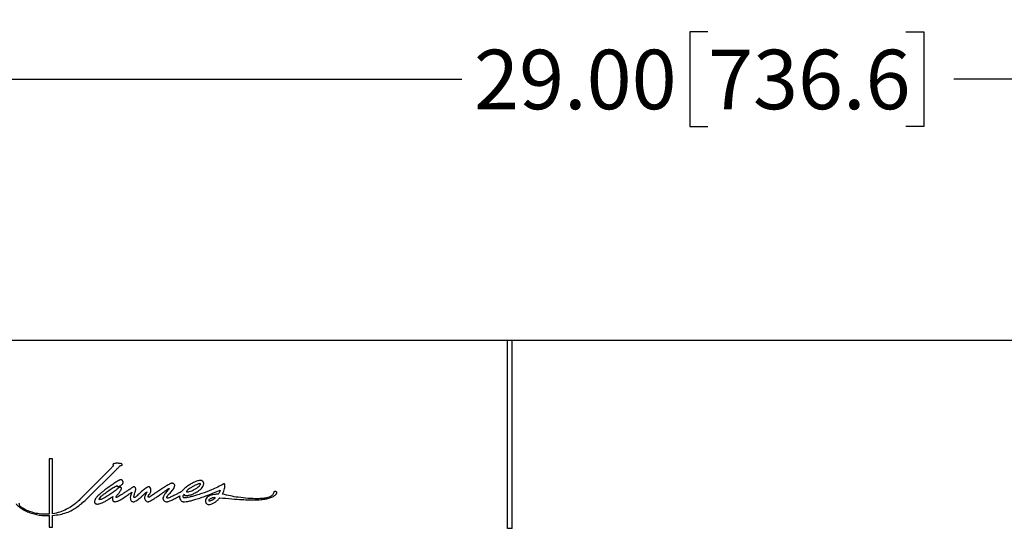
# Model space of a CAD drawing. Units: inches. Extents: x 4 to 140, y 2 to 104.
# Drawn here: x 70 to 82, y 53 to 59 of the extents above; entities that cross this region are included whole.
import ezdxf

# ---------------------------------------------------------------- set-up
doc = ezdxf.new("R2010")
doc.units = ezdxf.units.IN
doc.header["$LTSCALE"] = 6
doc.header["$MEASUREMENT"] = 0
doc.layers.add('FORMAT', color=7, linetype='Continuous')
doc.styles.add('SLDTEXTSTYLE0', font='TXT', dxfattribs={"width": 0.75})
doc.dimstyles.new('SLDDIMSTYLE0', dxfattribs={"dimtxt": 0.75, "dimasz": 0.78, "dimexe": 0, "dimexo": 0.0625, "dimgap": 0.1875, "dimtad": 0, "dimtih": 1, "dimtoh": 1, "dimrnd": 1e-09, "dimzin": 4, "dimdsep": 46, "dimtxsty": 'SLDTEXTSTYLE0', "dimsah": 1, "dimcen": 0.09, "dimadec": 0, "dimazin": 1, "dimtfac": 1, "dimtofl": 0, "dimtmove": 0, "dimatfit": 3, "dimfxl": 1, "dimfrac": 2, "dimtolj": 1, "dimtzin": 12, "dimarcsym": 0})

# ---------------------------------------------------------------- blocks, each defined once
blk = doc.blocks.new('_D')
at = {"layer": 'FORMAT'}
for p, q in [((64.244, 55.256), (64.244, 58.921)), ((93.244, 55.256), (93.244, 58.921)), ((78.744, 58.766), (78.516, 58.766)), ((78.516, 58.766), (78.516, 57.576)), ((81.238, 58.766), (81.466, 58.766)), ((81.466, 58.766), (81.466, 57.576)), ((64.244, 58.171), (75.641, 58.171)), ((93.244, 58.171), (81.847, 58.171)), ((78.516, 57.576), (78.744, 57.576)), ((81.466, 57.576), (81.238, 57.576))]:
    blk.add_line(p, q, dxfattribs=at)
for points in [[(64.244, 58.171), (65.024, 58.051), (65.024, 58.291)], [(93.244, 58.171), (92.464, 58.291), (92.464, 58.051)]]:
    blk.add_solid(points, dxfattribs=at)
at = {"layer": 'FORMAT', "char_height": 0.75, "attachment_point": 1, "style": 'SLDTEXTSTYLE0'}
for s, insert in [('29.00', (75.793, 58.542)), ('736.6', (78.744, 58.542))]:
    blk.add_mtext(s, dxfattribs=dict(at, insert=insert))

msp = doc.modelspace()

# ---------------------------------------------------------------- linework, layer by layer
at = {"color": 7, "linetype": 'Continuous', "lineweight": 25}
for p, q in [((64.244, 54.881), (76.214, 54.881)), ((76.214, 52.506), (76.214, 54.881)), ((76.214, 54.881), (76.274, 54.881)), ((76.274, 52.506), (76.274, 54.881)), ((76.274, 54.881), (93.244, 54.881)), ((70.435, 53.381), (70.435, 52.684)), ((70.475, 53.381), (70.435, 53.381)), ((70.475, 52.689), (70.475, 53.381)), ((71.201, 53.252), (70.822, 52.869)), ((70.901, 52.87), (71.281, 53.247)), ((70.435, 52.667), (70.435, 52.52)), ((70.475, 52.52), (70.475, 52.669)), ((70.435, 52.52), (70.475, 52.52)), ((76.274, 52.506), (76.214, 52.506))]:
    msp.add_line(p, q, dxfattribs=at)
for points, knots in [([(71.239, 53.303), (71.24, 53.302), (71.241, 53.3), (71.24, 53.296), (71.238, 53.292), (71.232, 53.284), (71.219, 53.271), (71.208, 53.259), (71.201, 53.252)], [0, 0, 0, 0, 0.0541415, 0.109073, 0.1780543, 0.2709235, 0.5538195, 1, 1, 1, 1]), ([(71.242, 53.318), (71.241, 53.317), (71.239, 53.316), (71.238, 53.313), (71.238, 53.308), (71.239, 53.306), (71.239, 53.303)], [0, 0, 0, 0, 0.233177, 0.423004, 0.597564, 1, 1, 1, 1]), ([(71.276, 53.327), (71.27, 53.326), (71.258, 53.325), (71.247, 53.32), (71.242, 53.318)], [0, 0, 0, 0, 0.5482355, 1, 1, 1, 1]), ([(71.344, 53.32), (71.33, 53.323), (71.308, 53.327), (71.285, 53.327), (71.276, 53.327)], [0, 0, 0, 0, 0.613595, 1, 1, 1, 1]), ([(71.281, 53.247), (71.289, 53.255), (71.301, 53.268), (71.315, 53.283), (71.325, 53.294), (71.337, 53.299), (71.345, 53.301), (71.35, 53.302)], [0, 0, 0, 0, 0.36345, 0.582135, 0.71042, 0.825558, 1, 1, 1, 1]), ([(71.35, 53.302), (71.351, 53.302), (71.353, 53.303), (71.355, 53.305), (71.355, 53.308), (71.355, 53.311), (71.354, 53.314), (71.352, 53.316), (71.348, 53.319), (71.346, 53.32), (71.344, 53.32)], [0, 0, 0, 0, 0.105291, 0.203372, 0.305272, 0.416252, 0.538427, 0.673672, 0.825521, 1, 1, 1, 1]), ([(71.313, 53.11), (71.311, 53.11), (71.308, 53.108), (71.298, 53.102), (71.283, 53.092), (71.262, 53.079), (71.23, 53.057), (71.187, 53.028), (71.154, 53.003), (71.137, 52.991)], [0, 0, 0, 0, 0.022115, 0.057543, 0.155002, 0.27284, 0.413084, 0.699164, 1, 1, 1, 1]), ([(71.188, 52.985), (71.205, 52.997), (71.238, 53.019), (71.273, 53.038), (71.289, 53.046)], [0, 0, 0, 0, 0.5379239, 1, 1, 1, 1]), ([(71.289, 53.046), (71.289, 53.044), (71.29, 53.041), (71.293, 53.036), (71.298, 53.033), (71.304, 53.031), (71.311, 53.033), (71.321, 53.037), (71.328, 53.042), (71.332, 53.044)], [0, 0, 0, 0, 0.119838, 0.219087, 0.30823, 0.401232, 0.551874, 0.748796, 1, 1, 1, 1]), ([(71.361, 53.103), (71.36, 53.105), (71.358, 53.109), (71.354, 53.114), (71.349, 53.118), (71.342, 53.119), (71.331, 53.119), (71.322, 53.115), (71.315, 53.112), (71.313, 53.11)], [0, 0, 0, 0, 0.126393, 0.233146, 0.327993, 0.461023, 0.592633, 0.866502, 1, 1, 1, 1]), ([(71.332, 53.044), (71.338, 53.048), (71.35, 53.056), (71.362, 53.069), (71.366, 53.081), (71.365, 53.092), (71.363, 53.099), (71.361, 53.103)], [0, 0, 0, 0, 0.3084809, 0.5658939, 0.6925191, 0.8311434, 1, 1, 1, 1]), ([(71.983, 53.075), (71.981, 53.075), (71.975, 53.074), (71.962, 53.069), (71.936, 53.056), (71.899, 53.033), (71.852, 53.003), (71.804, 52.971), (71.761, 52.942), (71.726, 52.918), (71.704, 52.904), (71.693, 52.899), (71.69, 52.898), (71.689, 52.898), (71.689, 52.898)], [0, 0, 0, 0, 0.021984, 0.052758, 0.117419, 0.271825, 0.435556, 0.605636, 0.764551, 0.894761, 0.971753, 0.991372, 0.996434, 1, 1, 1, 1]), ([(71.916, 52.896), (71.917, 52.898), (71.917, 52.902), (71.92, 52.908), (71.928, 52.918), (71.946, 52.939), (71.972, 52.965), (71.996, 52.994), (72.013, 53.019), (72.016, 53.038), (72.017, 53.047)], [0, 0, 0, 0, 0.027955, 0.063146, 0.106035, 0.233945, 0.519761, 0.696233, 0.858542, 1, 1, 1, 1]), ([(72.01, 53.063), (72.008, 53.065), (72.003, 53.07), (71.994, 53.074), (71.987, 53.075), (71.983, 53.075)], [0, 0, 0, 0, 0.3305, 0.61362, 1, 1, 1, 1]), ([(72.017, 53.047), (72.017, 53.05), (72.016, 53.056), (72.012, 53.061), (72.01, 53.063)], [0, 0, 0, 0, 0.554447, 1, 1, 1, 1]), ([(72.337, 53.11), (72.328, 53.109), (72.307, 53.106), (72.272, 53.093), (72.231, 53.073), (72.187, 53.044), (72.142, 53.01), (72.113, 52.982), (72.097, 52.967)], [0, 0, 0, 0, 0.089559, 0.223248, 0.400653, 0.571294, 0.770537, 1, 1, 1, 1]), ([(72.342, 53.068), (72.341, 53.068), (72.341, 53.069), (72.339, 53.07), (72.335, 53.07), (72.324, 53.069), (72.304, 53.062), (72.275, 53.049), (72.255, 53.038), (72.244, 53.032)], [0, 0, 0, 0, 0.013272, 0.028273, 0.045819, 0.11654, 0.338611, 0.64484, 1, 1, 1, 1]), ([(72.272, 53), (72.283, 53.006), (72.301, 53.017), (72.322, 53.034), (72.335, 53.047), (72.341, 53.056), (72.343, 53.061), (72.343, 53.064), (72.343, 53.066), (72.342, 53.067), (72.342, 53.068)], [0, 0, 0, 0, 0.35814, 0.631131, 0.789024, 0.900258, 0.931491, 0.957617, 0.979825, 1, 1, 1, 1]), ([(72.311, 52.974), (72.322, 52.982), (72.341, 52.995), (72.363, 53.02), (72.376, 53.041), (72.382, 53.06), (72.383, 53.074), (72.381, 53.088), (72.376, 53.094), (72.374, 53.098)], [0, 0, 0, 0, 0.255987, 0.466281, 0.637968, 0.74592, 0.839595, 0.922795, 1, 1, 1, 1]), ([(72.374, 53.098), (72.371, 53.1), (72.365, 53.106), (72.352, 53.11), (72.343, 53.11), (72.337, 53.11)], [0, 0, 0, 0, 0.293086, 0.571555, 1, 1, 1, 1]), ([(72.637, 53.066), (72.585, 53.039), (72.495, 52.992), (72.4, 52.959), (72.359, 52.945)], [0, 0, 0, 0, 0.573146, 1, 1, 1, 1]), ([(72.619, 52.938), (72.625, 52.95), (72.637, 52.973), (72.65, 53.014), (72.649, 53.044), (72.648, 53.061)], [0, 0, 0, 0, 0.31509, 0.59792, 1, 1, 1, 1]), ([(72.648, 53.061), (72.648, 53.062), (72.647, 53.063), (72.647, 53.065), (72.646, 53.067), (72.645, 53.068), (72.643, 53.068), (72.64, 53.068), (72.638, 53.067), (72.637, 53.066)], [0, 0, 0, 0, 0.146349, 0.266679, 0.368083, 0.462042, 0.575603, 0.713519, 1, 1, 1, 1]), ([(71.137, 52.991), (71.125, 52.981), (71.103, 52.964), (71.075, 52.941), (71.054, 52.921), (71.038, 52.905), (71.029, 52.895), (71.025, 52.891)], [0, 0, 0, 0, 0.313221, 0.551824, 0.730671, 0.884777, 1, 1, 1, 1]), ([(71.187, 52.925), (71.171, 52.915), (71.145, 52.898), (71.112, 52.88), (71.09, 52.871), (71.078, 52.868), (71.071, 52.868), (71.068, 52.868), (71.066, 52.869), (71.065, 52.87), (71.064, 52.871)], [0, 0, 0, 0, 0.3955, 0.675405, 0.825033, 0.922347, 0.947894, 0.968453, 0.985259, 1, 1, 1, 1]), ([(71.091, 52.91), (71.096, 52.915), (71.11, 52.927), (71.143, 52.952), (71.17, 52.972), (71.188, 52.985)], [0, 0, 0, 0, 0.181212, 0.455075, 1, 1, 1, 1]), ([(71.316, 53.022), (71.312, 53.018), (71.298, 53.006), (71.272, 52.985), (71.233, 52.956), (71.203, 52.936), (71.187, 52.925)], [0, 0, 0, 0, 0.101289, 0.341598, 0.627792, 1, 1, 1, 1]), ([(71.266, 52.842), (71.275, 52.843), (71.295, 52.847), (71.333, 52.867), (71.38, 52.896), (71.43, 52.93), (71.461, 52.951), (71.475, 52.961)], [0, 0, 0, 0, 0.1061579, 0.2538899, 0.5355053, 0.7911461, 1, 1, 1, 1]), ([(71.283, 52.895), (71.283, 52.895), (71.282, 52.895), (71.28, 52.895), (71.279, 52.896), (71.278, 52.897), (71.277, 52.9), (71.278, 52.903), (71.28, 52.911), (71.284, 52.916), (71.288, 52.921)], [0, 0, 0, 0, 0.055963, 0.1025939, 0.1435176, 0.1828763, 0.2547152, 0.3417131, 0.5118388, 1, 1, 1, 1]), ([(71.484, 53.021), (71.479, 53.018), (71.464, 53.008), (71.438, 52.991), (71.404, 52.968), (71.368, 52.945), (71.336, 52.924), (71.311, 52.909), (71.294, 52.9), (71.286, 52.896), (71.284, 52.895), (71.283, 52.895)], [0, 0, 0, 0, 0.076942, 0.21893, 0.399964, 0.59405, 0.755013, 0.888295, 0.968742, 0.990062, 1, 1, 1, 1]), ([(71.288, 52.921), (71.29, 52.924), (71.297, 52.932), (71.312, 52.949), (71.323, 52.965), (71.33, 52.976)], [0, 0, 0, 0, 0.18552, 0.435542, 1, 1, 1, 1]), ([(71.342, 53.02), (71.34, 53.021), (71.335, 53.023), (71.328, 53.024), (71.323, 53.024), (71.319, 53.023), (71.317, 53.022), (71.316, 53.022)], [0, 0, 0, 0, 0.301773, 0.613551, 0.762407, 0.8921, 1, 1, 1, 1]), ([(71.33, 52.976), (71.333, 52.982), (71.339, 52.991), (71.344, 53.003), (71.346, 53.01), (71.346, 53.014), (71.345, 53.018), (71.343, 53.019), (71.342, 53.02)], [0, 0, 0, 0, 0.402987, 0.685844, 0.787565, 0.867966, 0.934816, 1, 1, 1, 1]), ([(71.475, 52.961), (71.469, 52.945), (71.459, 52.919), (71.455, 52.885), (71.46, 52.865), (71.467, 52.854), (71.478, 52.845), (71.486, 52.843), (71.491, 52.841)], [0, 0, 0, 0, 0.357748, 0.61616, 0.717267, 0.808327, 0.899253, 1, 1, 1, 1]), ([(71.521, 53.017), (71.519, 53.019), (71.515, 53.023), (71.51, 53.028), (71.503, 53.03), (71.497, 53.029), (71.491, 53.026), (71.486, 53.023), (71.484, 53.021)], [0, 0, 0, 0, 0.210329, 0.372572, 0.509554, 0.629949, 0.787597, 1, 1, 1, 1]), ([(71.491, 52.841), (71.495, 52.841), (71.505, 52.841), (71.523, 52.848), (71.554, 52.867), (71.586, 52.895), (71.618, 52.925), (71.641, 52.947), (71.656, 52.959), (71.663, 52.964)], [0, 0, 0, 0, 0.061436, 0.13343, 0.269736, 0.558147, 0.7315, 0.884548, 1, 1, 1, 1]), ([(71.509, 52.893), (71.508, 52.893), (71.507, 52.893), (71.505, 52.894), (71.504, 52.895), (71.503, 52.898), (71.503, 52.903), (71.503, 52.912), (71.507, 52.932), (71.513, 52.95), (71.517, 52.963)], [0, 0, 0, 0, 0.023808, 0.0461302, 0.0699943, 0.0979315, 0.166558, 0.2603562, 0.4629975, 1, 1, 1, 1]), ([(71.684, 53.03), (71.669, 53.022), (71.639, 53.006), (71.6, 52.973), (71.568, 52.943), (71.544, 52.919), (71.528, 52.905), (71.518, 52.896), (71.512, 52.893), (71.51, 52.893), (71.509, 52.893)], [0, 0, 0, 0, 0.223356, 0.458551, 0.681305, 0.808114, 0.909306, 0.971113, 0.98764, 1, 1, 1, 1]), ([(71.517, 52.963), (71.519, 52.967), (71.522, 52.977), (71.526, 52.991), (71.527, 53.005), (71.523, 53.013), (71.521, 53.017)], [0, 0, 0, 0, 0.2407537, 0.5474224, 0.7834165, 1, 1, 1, 1]), ([(71.665, 52.959), (71.662, 52.955), (71.654, 52.942), (71.644, 52.922), (71.637, 52.903), (71.636, 52.89), (71.637, 52.886), (71.637, 52.883)], [0, 0, 0, 0, 0.202926, 0.532415, 0.820684, 0.916574, 1, 1, 1, 1]), ([(71.663, 52.964), (71.664, 52.964), (71.664, 52.965), (71.666, 52.965), (71.666, 52.965), (71.667, 52.965), (71.667, 52.965), (71.667, 52.965), (71.667, 52.965), (71.667, 52.965), (71.667, 52.964), (71.667, 52.964), (71.667, 52.962), (71.666, 52.961), (71.665, 52.959)], [0, 0, 0, 0, 0.175322, 0.30094, 0.33612, 0.365478, 0.389948, 0.411121, 0.431383, 0.453413, 0.479353, 0.528318, 0.591413, 1, 1, 1, 1]), ([(71.679, 52.841), (71.682, 52.842), (71.687, 52.842), (71.698, 52.847), (71.72, 52.858), (71.753, 52.877), (71.793, 52.904), (71.834, 52.932), (71.872, 52.959), (71.902, 52.981), (71.923, 52.996), (71.933, 53.003), (71.936, 53.005)], [0, 0, 0, 0, 0.022178, 0.052586, 0.115766, 0.265808, 0.425135, 0.591729, 0.74939, 0.881857, 0.957661, 1, 1, 1, 1]), ([(71.681, 52.905), (71.681, 52.906), (71.682, 52.908), (71.684, 52.914), (71.691, 52.925), (71.697, 52.934), (71.702, 52.941)], [0, 0, 0, 0, 0.080105, 0.186174, 0.412209, 1, 1, 1, 1]), ([(71.714, 52.998), (71.712, 53.007), (71.709, 53.018), (71.701, 53.029), (71.696, 53.031), (71.692, 53.032), (71.688, 53.031), (71.685, 53.03), (71.684, 53.03)], [0, 0, 0, 0, 0.556295, 0.662791, 0.760955, 0.829456, 0.907212, 1, 1, 1, 1]), ([(71.702, 52.941), (71.705, 52.947), (71.711, 52.958), (71.717, 52.972), (71.718, 52.986), (71.716, 52.993), (71.714, 52.998)], [0, 0, 0, 0, 0.341087, 0.60115, 0.787772, 1, 1, 1, 1]), ([(71.944, 52.999), (71.941, 52.996), (71.932, 52.987), (71.917, 52.971), (71.898, 52.947), (71.879, 52.921), (71.872, 52.9), (71.869, 52.891)], [0, 0, 0, 0, 0.090367, 0.272275, 0.502158, 0.777375, 1, 1, 1, 1]), ([(72.097, 52.967), (72.089, 52.962), (72.068, 52.951), (72.034, 52.933), (72, 52.916), (71.971, 52.902), (71.951, 52.893), (71.936, 52.887), (71.928, 52.886), (71.925, 52.886)], [0, 0, 0, 0, 0.154415, 0.37055, 0.606239, 0.752083, 0.876175, 0.950856, 1, 1, 1, 1]), ([(71.925, 52.841), (71.929, 52.842), (71.939, 52.844), (71.958, 52.852), (71.986, 52.865), (72.027, 52.886), (72.06, 52.904), (72.08, 52.914)], [0, 0, 0, 0, 0.07379, 0.184165, 0.34504, 0.617539, 1, 1, 1, 1]), ([(71.936, 53.005), (71.938, 53.006), (71.94, 53.007), (71.944, 53.008), (71.945, 53.008), (71.946, 53.008), (71.946, 53.008), (71.947, 53.007), (71.947, 53.006), (71.947, 53.005), (71.946, 53.002), (71.945, 53), (71.944, 52.999)], [0, 0, 0, 0, 0.251873, 0.413629, 0.455942, 0.490662, 0.519964, 0.546449, 0.586238, 0.631235, 0.741273, 1, 1, 1, 1]), ([(72.08, 52.914), (72.079, 52.905), (72.077, 52.888), (72.084, 52.873), (72.088, 52.866)], [0, 0, 0, 0, 0.547061, 1, 1, 1, 1]), ([(72.122, 52.907), (72.122, 52.91), (72.122, 52.917), (72.127, 52.928), (72.133, 52.934), (72.137, 52.938)], [0, 0, 0, 0, 0.275017, 0.543212, 1, 1, 1, 1]), ([(72.137, 52.938), (72.137, 52.935), (72.137, 52.93), (72.141, 52.924), (72.146, 52.92), (72.15, 52.919), (72.152, 52.919)], [0, 0, 0, 0, 0.309511, 0.570714, 0.773485, 1, 1, 1, 1]), ([(72.142, 52.841), (72.156, 52.843), (72.186, 52.846), (72.234, 52.858), (72.289, 52.874), (72.348, 52.893), (72.388, 52.907), (72.408, 52.914)], [0, 0, 0, 0, 0.149825, 0.331859, 0.532826, 0.774822, 1, 1, 1, 1]), ([(72.359, 52.945), (72.336, 52.938), (72.297, 52.925), (72.244, 52.91), (72.205, 52.9), (72.174, 52.893), (72.156, 52.891), (72.149, 52.89)], [0, 0, 0, 0, 0.326775, 0.572052, 0.751135, 0.898153, 1, 1, 1, 1]), ([(72.152, 52.919), (72.155, 52.919), (72.165, 52.918), (72.189, 52.922), (72.223, 52.93), (72.267, 52.948), (72.295, 52.965), (72.311, 52.974)], [0, 0, 0, 0, 0.065996, 0.173315, 0.412294, 0.684384, 1, 1, 1, 1]), ([(72.244, 53.032), (72.234, 53.026), (72.214, 53.015), (72.19, 52.996), (72.175, 52.982), (72.168, 52.973), (72.167, 52.97), (72.167, 52.969), (72.167, 52.968), (72.167, 52.967), (72.167, 52.967)], [0, 0, 0, 0, 0.342998, 0.658198, 0.890773, 0.960654, 0.972825, 0.983088, 0.991879, 1, 1, 1, 1]), ([(72.167, 52.967), (72.168, 52.967), (72.168, 52.966), (72.17, 52.966), (72.173, 52.965), (72.184, 52.965), (72.204, 52.97), (72.236, 52.981), (72.259, 52.993), (72.272, 53)], [0, 0, 0, 0, 0.0120008, 0.0265185, 0.0442384, 0.1001145, 0.3030933, 0.606368, 1, 1, 1, 1]), ([(72.408, 52.914), (72.441, 52.926), (72.503, 52.95), (72.563, 52.977), (72.591, 52.989)], [0, 0, 0, 0, 0.530369, 1, 1, 1, 1]), ([(72.564, 52.937), (72.548, 52.936), (72.52, 52.934), (72.484, 52.928), (72.458, 52.919), (72.445, 52.911), (72.439, 52.908)], [0, 0, 0, 0, 0.359378, 0.654002, 0.843287, 1, 1, 1, 1]), ([(72.591, 52.989), (72.588, 52.977), (72.584, 52.957), (72.569, 52.943), (72.564, 52.937)], [0, 0, 0, 0, 0.616756, 1, 1, 1, 1]), ([(73.064, 52.88), (73.024, 52.88), (72.941, 52.882), (72.826, 52.895), (72.718, 52.914), (72.652, 52.93), (72.619, 52.938)], [0, 0, 0, 0, 0.271351, 0.548617, 0.771652, 1, 1, 1, 1]), ([(73.028, 52.865), (73.054, 52.866), (73.101, 52.867), (73.164, 52.875), (73.217, 52.889), (73.26, 52.906), (73.283, 52.924), (73.293, 52.932)], [0, 0, 0, 0, 0.276911, 0.504405, 0.689454, 0.862929, 1, 1, 1, 1]), ([(73.268, 52.965), (73.267, 52.965), (73.266, 52.963), (73.265, 52.959), (73.263, 52.952), (73.259, 52.94), (73.25, 52.924), (73.233, 52.91), (73.207, 52.898), (73.171, 52.888), (73.123, 52.881), (73.085, 52.88), (73.064, 52.88)], [0, 0, 0, 0, 0.010786, 0.023841, 0.049579, 0.110143, 0.180232, 0.272378, 0.38399, 0.534862, 0.736454, 1, 1, 1, 1]), ([(73.293, 52.932), (73.295, 52.935), (73.3, 52.939), (73.305, 52.947), (73.307, 52.954), (73.306, 52.96), (73.302, 52.965), (73.297, 52.968), (73.288, 52.97), (73.279, 52.97), (73.272, 52.968), (73.269, 52.966), (73.268, 52.965)], [0, 0, 0, 0, 0.153659, 0.26911, 0.356169, 0.434965, 0.50987, 0.590275, 0.677126, 0.872928, 0.941069, 1, 1, 1, 1]), ([(70.018, 52.817), (70.018, 52.816), (70.018, 52.813), (70.02, 52.809), (70.025, 52.802), (70.041, 52.787), (70.057, 52.775), (70.069, 52.766)], [0, 0, 0, 0, 0.045834, 0.102657, 0.172492, 0.393763, 1, 1, 1, 1]), ([(70.061, 52.796), (70.061, 52.799), (70.059, 52.804), (70.059, 52.811), (70.058, 52.817), (70.056, 52.82), (70.055, 52.822)], [0, 0, 0, 0, 0.365347, 0.601841, 0.771338, 1, 1, 1, 1]), ([(70.086, 52.769), (70.079, 52.773), (70.069, 52.78), (70.063, 52.791), (70.061, 52.796)], [0, 0, 0, 0, 0.6197014, 1, 1, 1, 1]), ([(70.475, 52.669), (70.507, 52.673), (70.567, 52.679), (70.652, 52.702), (70.723, 52.734), (70.785, 52.774), (70.843, 52.818), (70.881, 52.852), (70.901, 52.87)], [0, 0, 0, 0, 0.199726, 0.376188, 0.54499, 0.68258, 0.832179, 1, 1, 1, 1]), ([(70.822, 52.869), (70.807, 52.855), (70.774, 52.824), (70.717, 52.783), (70.649, 52.743), (70.568, 52.708), (70.507, 52.695), (70.475, 52.689)], [0, 0, 0, 0, 0.160459, 0.337449, 0.526362, 0.759282, 1, 1, 1, 1]), ([(71.025, 52.891), (71.02, 52.884), (71.011, 52.871), (71.006, 52.852), (71.006, 52.838), (71.008, 52.829), (71.011, 52.824), (71.013, 52.822)], [0, 0, 0, 0, 0.3411979, 0.6395268, 0.7751542, 0.8946955, 1, 1, 1, 1]), ([(71.013, 52.822), (71.014, 52.821), (71.018, 52.818), (71.025, 52.815), (71.034, 52.812), (71.048, 52.812), (71.066, 52.815), (71.091, 52.822), (71.122, 52.836), (71.144, 52.849), (71.157, 52.857)], [0, 0, 0, 0, 0.038343, 0.085548, 0.143585, 0.229357, 0.338581, 0.506368, 0.723811, 1, 1, 1, 1]), ([(71.064, 52.871), (71.064, 52.871), (71.063, 52.873), (71.064, 52.876), (71.066, 52.881), (71.074, 52.893), (71.084, 52.903), (71.091, 52.91)], [0, 0, 0, 0, 0.046807, 0.098747, 0.160118, 0.402401, 1, 1, 1, 1]), ([(71.157, 52.857), (71.169, 52.864), (71.188, 52.876), (71.212, 52.891), (71.226, 52.9), (71.233, 52.904), (71.235, 52.906)], [0, 0, 0, 0, 0.452241, 0.754954, 0.907256, 1, 1, 1, 1]), ([(71.235, 52.906), (71.234, 52.899), (71.232, 52.887), (71.231, 52.871), (71.235, 52.859), (71.24, 52.85), (71.247, 52.845), (71.256, 52.842), (71.263, 52.842), (71.266, 52.842)], [0, 0, 0, 0, 0.23298, 0.421151, 0.573108, 0.672858, 0.770797, 0.877133, 1, 1, 1, 1]), ([(71.637, 52.883), (71.64, 52.878), (71.645, 52.866), (71.654, 52.853), (71.666, 52.843), (71.675, 52.842), (71.679, 52.841)], [0, 0, 0, 0, 0.296293, 0.584695, 0.794678, 1, 1, 1, 1]), ([(71.689, 52.898), (71.688, 52.898), (71.686, 52.898), (71.684, 52.899), (71.682, 52.9), (71.682, 52.901), (71.681, 52.903), (71.681, 52.904), (71.681, 52.905)], [0, 0, 0, 0, 0.229897, 0.418565, 0.581655, 0.707236, 0.843475, 1, 1, 1, 1]), ([(71.869, 52.891), (71.869, 52.886), (71.869, 52.877), (71.873, 52.864), (71.88, 52.855), (71.891, 52.847), (71.907, 52.841), (71.919, 52.841), (71.925, 52.841)], [0, 0, 0, 0, 0.169832, 0.312563, 0.441519, 0.565265, 0.802201, 1, 1, 1, 1]), ([(71.925, 52.886), (71.924, 52.886), (71.922, 52.886), (71.92, 52.888), (71.918, 52.89), (71.917, 52.893), (71.917, 52.895), (71.916, 52.896)], [0, 0, 0, 0, 0.1888047, 0.3695059, 0.553753, 0.7769704, 1, 1, 1, 1]), ([(72.088, 52.866), (72.091, 52.862), (72.096, 52.853), (72.11, 52.846), (72.126, 52.841), (72.136, 52.841), (72.142, 52.841)], [0, 0, 0, 0, 0.231037, 0.486102, 0.720479, 1, 1, 1, 1]), ([(72.149, 52.89), (72.146, 52.89), (72.141, 52.89), (72.135, 52.891), (72.13, 52.893), (72.126, 52.896), (72.123, 52.901), (72.122, 52.905), (72.122, 52.907)], [0, 0, 0, 0, 0.2229037, 0.3999765, 0.5421363, 0.6615323, 0.8300264, 1, 1, 1, 1]), ([(72.439, 52.908), (72.431, 52.901), (72.416, 52.888), (72.405, 52.863), (72.403, 52.841), (72.409, 52.83), (72.411, 52.825)], [0, 0, 0, 0, 0.335788, 0.6191399, 0.8151097, 1, 1, 1, 1]), ([(72.411, 52.825), (72.416, 52.82), (72.426, 52.809), (72.45, 52.804), (72.466, 52.807), (72.475, 52.809)], [0, 0, 0, 0, 0.3043247, 0.5968914, 1, 1, 1, 1]), ([(72.485, 52.887), (72.481, 52.885), (72.472, 52.882), (72.46, 52.875), (72.45, 52.868), (72.447, 52.861), (72.447, 52.858), (72.447, 52.856), (72.448, 52.856)], [0, 0, 0, 0, 0.258708, 0.555958, 0.811906, 0.910128, 0.95457, 1, 1, 1, 1]), ([(72.448, 52.856), (72.448, 52.855), (72.449, 52.854), (72.451, 52.852), (72.454, 52.852), (72.462, 52.852), (72.474, 52.856), (72.489, 52.863), (72.498, 52.868), (72.502, 52.87)], [0, 0, 0, 0, 0.039722, 0.080702, 0.128008, 0.183381, 0.470402, 0.78448, 1, 1, 1, 1]), ([(72.475, 52.809), (72.482, 52.812), (72.5, 52.819), (72.527, 52.836), (72.558, 52.86), (72.576, 52.881), (72.586, 52.892)], [0, 0, 0, 0, 0.159251, 0.419618, 0.685062, 1, 1, 1, 1]), ([(72.532, 52.892), (72.524, 52.893), (72.508, 52.894), (72.492, 52.889), (72.485, 52.887)], [0, 0, 0, 0, 0.541159, 1, 1, 1, 1]), ([(72.502, 52.87), (72.506, 52.873), (72.516, 52.88), (72.526, 52.888), (72.532, 52.892)], [0, 0, 0, 0, 0.403926, 1, 1, 1, 1]), ([(72.586, 52.892), (72.636, 52.887), (72.731, 52.878), (72.854, 52.869), (72.951, 52.865), (73.004, 52.865), (73.028, 52.865)], [0, 0, 0, 0, 0.344765, 0.639043, 0.83497, 1, 1, 1, 1]), ([(70.069, 52.766), (70.081, 52.758), (70.11, 52.738), (70.164, 52.713), (70.225, 52.691), (70.292, 52.675), (70.361, 52.665), (70.409, 52.666), (70.433, 52.666)], [0, 0, 0, 0, 0.116242, 0.272197, 0.460313, 0.626652, 0.806913, 1, 1, 1, 1]), ([(70.433, 52.684), (70.404, 52.683), (70.35, 52.682), (70.272, 52.693), (70.202, 52.712), (70.14, 52.737), (70.103, 52.759), (70.086, 52.769)], [0, 0, 0, 0, 0.236215, 0.451043, 0.644315, 0.841539, 1, 1, 1, 1]), ([(70.435, 52.684), (70.434, 52.684), (70.434, 52.684), (70.433, 52.684), (70.433, 52.684)], [0, 0, 0, 0, 0.5599196, 1, 1, 1, 1]), ([(70.433, 52.666), (70.434, 52.666), (70.434, 52.667), (70.434, 52.667), (70.435, 52.667)], [0, 0, 0, 0, 0.560254, 1, 1, 1, 1])]:
    msp.add_open_spline(points, degree=3, knots=knots, dxfattribs=at)

# ---------------------------------------------------------------- dimensions: what is measured, and where the dimension line sits
at = {"layer": 'FORMAT'}
dim = msp.add_linear_dim(base=(93.244, 58.171), p1=(64.244, 54.881), p2=(93.244, 54.881), dimstyle='SLDDIMSTYLE0', dxfattribs=at)
dim.commit()
dim.dimension.update_dxf_attribs({"geometry": '_D', "text_midpoint": (78.744, 58.171), "dimtype": 160})

doc.saveas('drawing.dxf')
